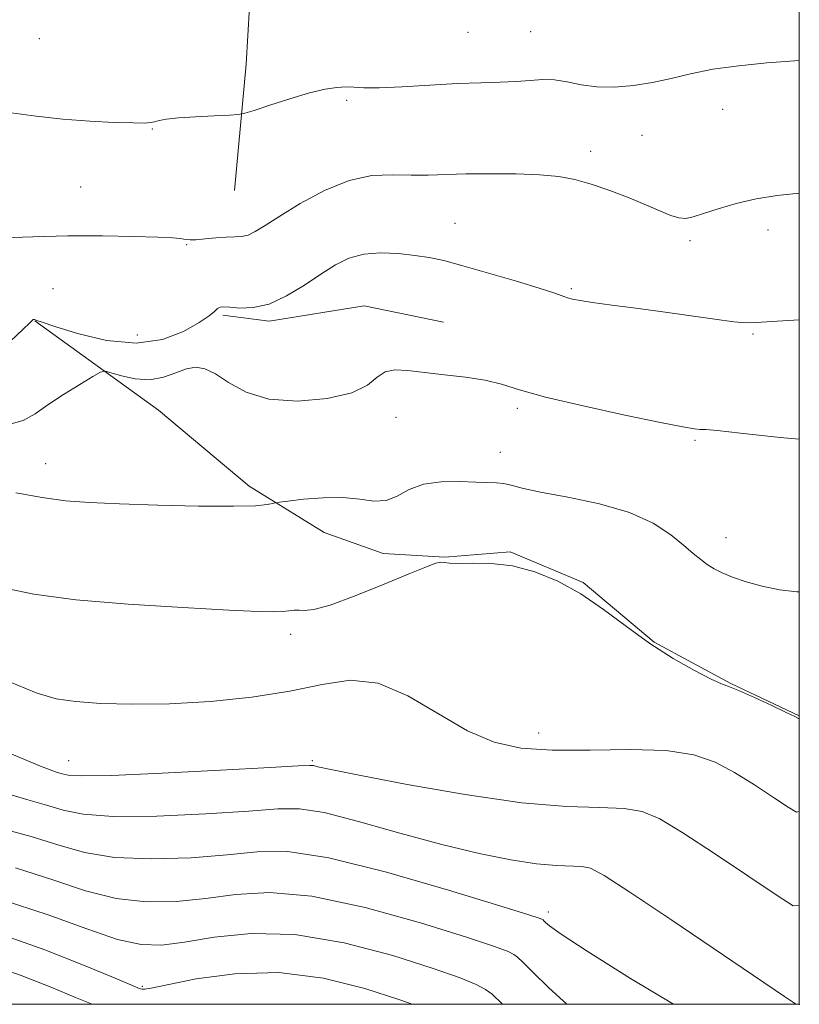
# Model space of a CAD drawing. Extents: x 2044800 to 2047700, y 342300 to 345200.
# Drawn here: x 2047340 to 2047500, y 342500 to 342702 of the extents above; entities that cross this region are included whole.
import ezdxf

# ---------------------------------------------------------------- set-up
doc = ezdxf.new("R2010")
doc.units = 0
doc.header["$MEASUREMENT"] = 0
for name, color, linetype, lineweight in [('32000', 7, 'Continuous', 0), ('DTM HARD BREAKLINE', 7, 'Continuous', 0), ('DTM SPOT ELEVATION', 2, 'Continuous', 13), ('INDEX CONTOUR', 41, 'Continuous', 13), ('INTERMEDIATE CONTOUR', 44, 'Continuous', 0)]:
    doc.layers.add(name, color=color, linetype=linetype, lineweight=lineweight)

msp = doc.modelspace()

# ---------------------------------------------------------------- linework, layer by layer
at = {"layer": '32000', "flags": 128}
msp.add_lwpolyline([(2045000, 342500), (2047500, 342500), (2047500, 345000), (2045000, 345000), (2045000, 342500)], dxfattribs=at)
at = {"layer": 'DTM HARD BREAKLINE'}
for points in [[(2047359.82, 343564.49, 1188.33), (2047382.63, 343517.72, 1188.33), (2047411.62, 343466.71, 1187.16), (2047422.76, 343431.42, 1187.16), (2047427.91, 343392.72, 1187.16), (2047437.05, 343351.09, 1187.3), (2047449.2, 343293.25, 1187.16), (2047447.9, 343244.86, 1188.33), (2047451.88, 343191.5, 1190.67), (2047453.55, 343148.81, 1193.02), (2047453.82, 343123.99, 1195.36), (2047441.83, 343072.16, 1198.88), (2047429.77, 343044, 1201.23), (2047414.91, 343005.71, 1203.57), (2047403.88, 342965.36, 1205.91), (2047397.31, 342924.65, 1208.26), (2047394.35, 342884.83, 1210.6), (2047391.53, 342830.48, 1214.12), (2047389.16, 342781.28, 1217.64), (2047387.74, 342750.29, 1218.81), (2047387.8, 342716.59, 1218.81), (2047386.45, 342692.98, 1216.47), (2047384.02, 342667.04, 1215.29)], [(2047426.95, 342640.05, 1210.57), (2047410.66, 342643.39, 1210.57), (2047391.16, 342640.2, 1211.74), (2047381.63, 342641.45, 1211.74)], [(2047500, 342559.189, 1206.06), (2047485.91, 342565.83, 1206.06), (2047470.19, 342574.33, 1206.06), (2047455.6, 342586.61, 1206.06), (2047440.62, 342592.85, 1206.06), (2047427.19, 342591.79, 1206.06), (2047414.59, 342592.51, 1207.24), (2047402.45, 342596.87, 1207.24), (2047387.06, 342606.39, 1208.42), (2047368.41, 342621.98, 1208.42), (2047343.02, 342640.33, 1211.96)]]:
    msp.add_polyline3d(points, dxfattribs=at)
at = {"layer": 'DTM SPOT ELEVATION'}
for p in [(2047432, 342699.52, 1217.1), (2047444.87, 342699.65, 1216.9), (2047344, 342698.24, 1217.6), (2047407.05, 342685.59, 1215.8), (2047484.29, 342683.75, 1215.3), (2047367.2, 342679.67, 1215.9), (2047467.68, 342678.37, 1215.3), (2047457.19, 342675.13, 1214.5), (2047352.49, 342667.76, 1214.7), (2047429.3, 342660.3, 1212.9), (2047493.55, 342658.97, 1213.5), (2047477.59, 342656.74, 1213.7), (2047374.24, 342655.91, 1213.9), (2047346.77, 342646.88, 1213.2), (2047453.19, 342646.9, 1212.2), (2047364.07, 342637.41, 1213.3), (2047490.52, 342637.57, 1211.8), (2047442.14, 342622.35, 1209.7), (2047417.22, 342620.46, 1209.5), (2047478.59, 342615.74, 1209.8), (2047438.6, 342613.29, 1208.81), (2047345.28, 342611, 1208.74), (2047484.98, 342595.82, 1208.7), (2047395.55, 342575.96, 1205.58), (2047446.46, 342555.68, 1204.73), (2047350, 342550, 1202.83), (2047400, 342550, 1202.21), (2047448.49, 342518.93, 1198.42), (2047365.12, 342503.68, 1192.2), (2047500, 342500, 1200.05)]:
    msp.add_point(p, dxfattribs=at)
at = {"layer": 'INDEX CONTOUR'}
for points in [[(2047337.418, 342618.948, 1210), (2047340.631, 342619.824, 1210), (2047343.133, 342621.207, 1210), (2047345.723, 342623.027, 1210), (2047348.938, 342625.157, 1210), (2047352.273, 342627.246, 1210), (2047354.964, 342628.888, 1210), (2047356.513, 342629.77, 1210), (2047357.49, 342629.965, 1210), (2047358.732, 342629.638, 1210), (2047360.863, 342628.994, 1210), (2047363.647, 342628.389, 1210), (2047366.633, 342628.2201, 1210), (2047369.441, 342628.738, 1210), (2047371.966, 342629.628, 1210), (2047374.175, 342630.435, 1210), (2047376.089, 342630.761, 1210), (2047377.964, 342630.445, 1210), (2047380.11, 342629.388, 1210), (2047382.8321, 342627.618, 1210), (2047386.408, 342625.678, 1210), (2047391.114, 342624.24, 1210), (2047396.977, 342623.821, 1210), (2047403.047, 342624.33, 1210), (2047408.1301, 342625.52, 1210), (2047411.3799, 342627.114, 1210), (2047413.356, 342628.708, 1210), (2047414.965, 342629.863, 1210), (2047416.978, 342630.269, 1210), (2047419.631, 342630.106, 1210), (2047423.021, 342629.681, 1210), (2047427.13, 342629.235, 1210), (2047431.48, 342628.744, 1210), (2047435.474, 342628.1211, 1210), (2047438.83, 342627.279, 1210), (2047442.531, 342626.1481, 1210), (2047447.873, 342624.662, 1210), (2047455.5911, 342622.829, 1210), (2047464.168, 342620.956, 1210), (2047471.524, 342619.428, 1210), (2047476.105, 342618.525, 1210), (2047478.459, 342618.128, 1210), (2047479.656, 342618.013, 1210), (2047480.803, 342617.961, 1210), (2047483.145, 342617.773, 1210), (2047487.959, 342617.25, 1210), (2047496.097, 342616.327, 1210), (2047500, 342616.009, 1210)], [(2047336.53, 342543.472, 1200), (2047341.612, 342541.959, 1200), (2047345.468, 342540.884, 1200), (2047348.842, 342539.874, 1200), (2047352.951, 342539.03, 1200), (2047359.128, 342538.568, 1200), (2047368.097, 342538.632, 1200), (2047378.146, 342539.0671, 1200), (2047386.954, 342539.646, 1200), (2047392.928, 342540.116, 1200), (2047397.399, 342540.139, 1200), (2047402.429, 342539.35, 1200), (2047409.527, 342537.547, 1200), (2047417.998, 342535.164, 1200), (2047426.597, 342532.796, 1200), (2047434.276, 342530.9289, 1200), (2047440.785, 342529.626, 1200), (2047446.072, 342528.84, 1200), (2047450.132, 342528.496, 1200), (2047455.34, 342528.317, 1200), (2047457.161, 342527.923, 1200), (2047459.934, 342526.4529, 1200), (2047465.203, 342523.039, 1200), (2047473.797, 342517.274, 1200), (2047496.992, 342501.583, 1200), (2047499.037, 342500.221, 1200), (2047499.391, 342500, 1200)], [(2047266.478, 342532.514, 1190), (2047268.2499, 342531.753, 1190), (2047275.983, 342528.413, 1190), (2047282.775, 342525.53, 1190), (2047287.336, 342523.705, 1190), (2047290.052, 342522.732, 1190), (2047291.726, 342522.204, 1190), (2047293.113, 342521.7441, 1190), (2047294.783, 342521.0961, 1190), (2047297.256, 342520.029, 1190), (2047300.944, 342518.403, 1190), (2047305.813, 342516.418, 1190), (2047311.718, 342514.362, 1190), (2047318.477, 342512.438, 1190), (2047325.743, 342510.513, 1190), (2047333.135, 342508.368, 1190), (2047340.236, 342505.8961, 1190), (2047346.51, 342503.424, 1190), (2047351.39, 342501.389, 1190), (2047354.803, 342500, 1190)]]:
    msp.add_polyline3d(points, dxfattribs=at)
at = {"layer": 'INTERMEDIATE CONTOUR'}
for points in [[(2047338.171, 342682.996, 1216), (2047343.342, 342682.312, 1216), (2047348.829, 342681.717, 1216), (2047354.347, 342681.296, 1216), (2047359.348, 342681.041, 1216), (2047363.219, 342680.922, 1216), (2047365.555, 342680.912, 1216), (2047366.797, 342680.998, 1216), (2047367.594, 342681.167, 1216), (2047368.546, 342681.404, 1216), (2047370.066, 342681.679, 1216), (2047372.513, 342681.954, 1216), (2047376.027, 342682.2, 1216), (2047379.849, 342682.4, 1216), (2047382.9981, 342682.541, 1216), (2047384.841, 342682.648, 1216), (2047386.152, 342682.898, 1216), (2047388.052, 342683.5061, 1216), (2047391.328, 342684.591, 1216), (2047395.42, 342685.897, 1216), (2047399.4271, 342687.071, 1216), (2047402.636, 342687.837, 1216), (2047405.073, 342688.219, 1216), (2047406.949, 342688.318, 1216), (2047408.562, 342688.24, 1216), (2047410.57, 342688.127, 1216), (2047413.72, 342688.129, 1216), (2047418.473, 342688.346, 1216), (2047424.15, 342688.6809, 1216), (2047429.786, 342688.988, 1216), (2047434.607, 342689.163, 1216), (2047438.59, 342689.271, 1216), (2047441.902, 342689.418, 1216), (2047444.72, 342689.6579, 1216), (2047447.253, 342689.846, 1216), (2047449.72, 342689.784, 1216), (2047452.322, 342689.355, 1216), (2047455.186, 342688.775, 1216), (2047458.421, 342688.337, 1216), (2047462.079, 342688.276, 1216), (2047465.981, 342688.591, 1216), (2047469.893, 342689.216, 1216), (2047473.684, 342690.076, 1216), (2047477.657, 342691.033, 1216), (2047482.2169, 342691.937, 1216), (2047487.599, 342692.669, 1216), (2047493.345, 342693.233, 1216), (2047500, 342693.753, 1216)], [(2047336.227, 342657.369, 1214), (2047342.671, 342657.577, 1214), (2047349.806, 342657.7291, 1214), (2047356.931, 342657.725, 1214), (2047363.332, 342657.605, 1214), (2047368.299, 342657.447, 1214), (2047371.347, 342657.309, 1214), (2047372.915, 342657.193, 1214), (2047373.669, 342657.082, 1214), (2047374.219, 342656.973, 1214), (2047374.937, 342656.909, 1214), (2047376.136, 342656.947, 1214), (2047378.003, 342657.115, 1214), (2047380.225, 342657.3329, 1214), (2047382.361, 342657.494, 1214), (2047384.079, 342657.539, 1214), (2047385.491, 342657.6139, 1214), (2047386.818, 342657.9111, 1214), (2047388.313, 342658.613, 1214), (2047390.354, 342659.859, 1214), (2047393.352, 342661.776, 1214), (2047397.545, 342664.356, 1214), (2047402.486, 342667.038, 1214), (2047407.555, 342669.122, 1214), (2047412.2419, 342670.11, 1214), (2047416.475, 342670.303, 1214), (2047420.29, 342670.202, 1214), (2047423.798, 342670.206, 1214), (2047431.561, 342670.446, 1214), (2047436.558, 342670.5, 1214), (2047441.852, 342670.446, 1214), (2047446.704, 342670.258, 1214), (2047450.6011, 342669.901, 1214), (2047453.925, 342669.295, 1214), (2047457.2829, 342668.351, 1214), (2047461.097, 342667.033, 1214), (2047465.049, 342665.5219, 1214), (2047468.635, 342664.056, 1214), (2047471.468, 342662.8369, 1214), (2047473.621, 342661.948, 1214), (2047475.2859, 342661.437, 1214), (2047476.693, 342661.341, 1214), (2047478.237, 342661.642, 1214), (2047480.349, 342662.311, 1214), (2047483.3411, 342663.286, 1214), (2047487.037, 342664.375, 1214), (2047491.139, 342665.3559, 1214), (2047495.432, 342666.06, 1214), (2047500, 342666.526, 1214)], [(2047338.058, 342636.154, 1212), (2047340.582, 342638.494, 1212), (2047341.993, 342639.864, 1212), (2047342.559, 342640.436, 1212), (2047342.721, 342640.578, 1212), (2047342.842, 342640.599, 1212), (2047342.987, 342640.573, 1212), (2047343.442, 342640.392, 1212), (2047344.52, 342640.013, 1212), (2047347.16, 342639.135, 1212), (2047351.831, 342637.689, 1212), (2047357.764, 342636.285, 1212), (2047363.876, 342635.703, 1212), (2047369.248, 342636.473, 1212), (2047373.596, 342638.123, 1212), (2047376.797, 342639.933, 1212), (2047378.811, 342641.317, 1212), (2047379.943, 342642.242, 1212), (2047380.5781, 342642.811, 1212), (2047381.095, 342643.115, 1212), (2047381.828, 342643.202, 1212), (2047383.0999, 342643.109, 1212), (2047385.152, 342642.933, 1212), (2047387.895, 342643.015, 1212), (2047391.157, 342643.757, 1212), (2047394.745, 342645.409, 1212), (2047398.384, 342647.619, 1212), (2047401.778, 342649.886, 1212), (2047404.743, 342651.78, 1212), (2047407.545, 342653.173, 1212), (2047410.563, 342654.006, 1212), (2047414.041, 342654.268, 1212), (2047417.688, 342654.114, 1212), (2047421.078, 342653.747, 1212), (2047423.989, 342653.3, 1212), (2047427.012, 342652.654, 1212), (2047430.94, 342651.623, 1212), (2047436.221, 342650.118, 1212), (2047441.922, 342648.4291, 1212), (2047446.763, 342646.942, 1212), (2047449.803, 342645.95, 1212), (2047452.417, 342645.018, 1212), (2047453.423, 342644.74, 1212), (2047454.98, 342644.446, 1212), (2047457.565, 342644.064, 1212), (2047461.496, 342643.539, 1212), (2047466.46, 342642.887, 1212), (2047471.981, 342642.139, 1212), (2047482.626, 342640.622, 1212), (2047486.561, 342640.112, 1212), (2047489.09, 342639.914, 1212), (2047491.234, 342639.97, 1212), (2047494.339, 342640.187, 1212), (2047500, 342640.511, 1212)], [(2047339.179, 342605.006, 1208), (2047344.548, 342604.007, 1208), (2047349.33, 342603.362, 1208), (2047354.268, 342602.991, 1208), (2047360.399, 342602.738, 1208), (2047368.298, 342602.489, 1208), (2047376.6829, 342602.289, 1208), (2047383.809, 342602.226, 1208), (2047388.362, 342602.353, 1208), (2047390.755, 342602.588, 1208), (2047391.834, 342602.816, 1208), (2047392.421, 342602.958, 1208), (2047393.247, 342603.084, 1208), (2047395.0179, 342603.302, 1208), (2047398.19, 342603.662, 1208), (2047402.212, 342603.982, 1208), (2047406.28, 342604.0199, 1208), (2047409.754, 342603.662, 1208), (2047412.649, 342603.286, 1208), (2047415.147, 342603.4, 1208), (2047417.455, 342604.324, 1208), (2047419.899, 342605.649, 1208), (2047422.831, 342606.783, 1208), (2047426.439, 342607.285, 1208), (2047430.249, 342607.312, 1208), (2047433.62, 342607.176, 1208), (2047437.839, 342607.067, 1208), (2047439.271, 342606.911, 1208), (2047440.809, 342606.5389, 1208), (2047443.103, 342605.938, 1208), (2047446.858, 342605.119, 1208), (2047452.455, 342604.073, 1208), (2047458.969, 342602.717, 1208), (2047465.15, 342600.948, 1208), (2047470.007, 342598.742, 1208), (2047473.5941, 342596.381, 1208), (2047476.224, 342594.226, 1208), (2047478.195, 342592.55, 1208), (2047479.748, 342591.2879, 1208), (2047481.108, 342590.289, 1208), (2047482.503, 342589.4139, 1208), (2047484.162, 342588.575, 1208), (2047486.317, 342587.699, 1208), (2047489.119, 342586.747, 1208), (2047492.404, 342585.8321, 1208), (2047495.928, 342585.1039, 1208), (2047499.524, 342584.691, 1208), (2047500, 342584.683, 1208)], [(2047335.962, 342585.656, 1206), (2047342.82, 342584.196, 1206), (2047351.453, 342583.045, 1206), (2047362.2271, 342582.127, 1206), (2047373.44, 342581.426, 1206), (2047382.873, 342580.9411, 1206), (2047388.886, 342580.667, 1206), (2047392.144, 342580.571, 1206), (2047393.89, 342580.618, 1206), (2047395.176, 342580.7591, 1206), (2047396.284, 342580.899, 1206), (2047397.3069, 342580.935, 1206), (2047398.445, 342580.856, 1206), (2047400.322, 342581.035, 1206), (2047403.667, 342581.942, 1206), (2047408.848, 342583.849, 1206), (2047414.78, 342586.245, 1206), (2047420.012, 342588.422, 1206), (2047423.443, 342589.828, 1206), (2047425.359, 342590.531, 1206), (2047426.393, 342590.7551, 1206), (2047427.158, 342590.711, 1206), (2047428.184, 342590.571, 1206), (2047429.981, 342590.493, 1206), (2047432.913, 342590.554, 1206), (2047436.753, 342590.504, 1206), (2047441.13, 342590.0109, 1206), (2047445.722, 342588.807, 1206), (2047450.41, 342586.873, 1206), (2047455.126, 342584.253, 1206), (2047459.82, 342581.0429, 1206), (2047464.5271, 342577.54, 1206), (2047469.299, 342574.09, 1206), (2047474.093, 342571.0121, 1206), (2047478.465, 342568.505, 1206), (2047481.876, 342566.74, 1206), (2047484.035, 342565.766, 1206), (2047485.654, 342565.153, 1206), (2047487.698, 342564.3489, 1206), (2047490.809, 342562.975, 1206), (2047494.342, 342561.34, 1206), (2047497.333, 342559.925, 1206), (2047499.0581, 342559.095, 1206), (2047500, 342558.607, 1206)], [(2047337.39, 342566.406, 1204), (2047343.301, 342563.917, 1204), (2047347.405, 342562.703, 1204), (2047351.375, 342562.154, 1204), (2047356.57, 342561.7789, 1204), (2047363.086, 342561.578, 1204), (2047370.703, 342561.674, 1204), (2047379.109, 342562.164, 1204), (2047387.612, 342563.041, 1204), (2047395.428, 342564.272, 1204), (2047402.017, 342565.682, 1204), (2047407.822, 342566.528, 1204), (2047413.534, 342565.924, 1204), (2047419.651, 342563.338, 1204), (2047431.89, 342556.166, 1204), (2047437.332, 342553.824, 1204), (2047442.851, 342552.591, 1204), (2047449.267, 342552.155, 1204), (2047457.049, 342552.188, 1204), (2047465.277, 342552.3, 1204), (2047472.681, 342552.083, 1204), (2047478.343, 342551.213, 1204), (2047482.742, 342549.684, 1204), (2047486.711, 342547.57, 1204), (2047490.833, 342545.022, 1204), (2047494.708, 342542.482, 1204), (2047497.69, 342540.471, 1204), (2047499.404, 342539.455, 1204), (2047500, 342539.575, 1204)], [(2047337.823, 342551.523, 1202), (2047344.215, 342548.892, 1202), (2047347.311, 342547.743, 1202), (2047348.671, 342547.326, 1202), (2047349.888, 342547.043, 1202), (2047352.686, 342546.883, 1202), (2047358.821, 342546.985, 1202), (2047369.18, 342547.428, 1202), (2047381.176, 342548.045, 1202), (2047391.352, 342548.609, 1202), (2047397.133, 342548.94, 1202), (2047399.4779, 342549.048, 1202), (2047400.231, 342548.988, 1202), (2047401.169, 342548.7659, 1202), (2047403.823, 342548.188, 1202), (2047409.657, 342547.008, 1202), (2047419.476, 342545.129, 1202), (2047431.43, 342543.041, 1202), (2047443.011, 342541.384, 1202), (2047452.2101, 342540.605, 1202), (2047459.0391, 342540.381, 1202), (2047464.011, 342540.2, 1202), (2047467.757, 342539.5649, 1202), (2047471.377, 342538.042, 1202), (2047476.089, 342535.215, 1202), (2047482.608, 342530.948, 1202), (2047489.653, 342526.223, 1202), (2047495.44, 342522.302, 1202), (2047498.762, 342520.245, 1202), (2047500, 342520.291, 1202)], [(2047335.914, 342536.176, 1198), (2047342.265, 342534.4411, 1198), (2047347.796, 342532.706, 1198), (2047353.216, 342531.177, 1198), (2047359.435, 342530.151, 1198), (2047367.014, 342529.836, 1198), (2047375.116, 342530.09, 1198), (2047382.556, 342530.682, 1198), (2047388.678, 342531.306, 1198), (2047394.966, 342531.339, 1198), (2047403.432, 342530.082, 1198), (2047415.22, 342527.156, 1198), (2047427.993, 342523.461, 1198), (2047438.541, 342520.2181, 1198), (2047444.488, 342518.352, 1198), (2047446.796, 342517.604, 1198), (2047447.26, 342517.421, 1198), (2047447.391, 342517.326, 1198), (2047447.576, 342517.152, 1198), (2047447.921, 342516.807, 1198), (2047448.732, 342516.092, 1198), (2047451.128, 342514.371, 1198), (2047456.43, 342510.898, 1198), (2047465.334, 342505.322, 1198), (2047474.155, 342500, 1198)], [(2047339.061, 342527.999, 1196), (2047346.75, 342525.537, 1196), (2047353.481, 342523.324, 1196), (2047359.742, 342521.734, 1196), (2047365.931, 342521.04, 1196), (2047372.086, 342521.112, 1196), (2047378.157, 342521.719, 1196), (2047384.263, 342522.547, 1196), (2047391.2, 342522.952, 1196), (2047399.938, 342522.208, 1196), (2047410.891, 342519.884, 1196), (2047422.259, 342516.73, 1196), (2047431.6879, 342513.793, 1196), (2047437.439, 342511.878, 1196), (2047440.232, 342510.826, 1196), (2047441.4001, 342510.236, 1196), (2047442.156, 342509.69, 1196), (2047443.225, 342508.684, 1196), (2047445.21, 342506.697, 1196), (2047448.585, 342503.3769, 1196), (2047452.278, 342500, 1196)], [(2047336.103, 342521.503, 1194), (2047345.776, 342518.353, 1194), (2047353.755, 342515.469, 1194), (2047360.049, 342513.317, 1194), (2047364.847, 342512.244, 1194), (2047369.0561, 342512.135, 1194), (2047373.759, 342512.756, 1194), (2047379.847, 342513.789, 1194), (2047387.434, 342514.566, 1194), (2047396.444, 342514.3341, 1194), (2047406.562, 342512.612, 1194), (2047416.525, 342509.999, 1194), (2047424.836, 342507.368, 1194), (2047430.391, 342505.404, 1194), (2047433.668, 342504.047, 1194), (2047435.541, 342503.051, 1194), (2047436.922, 342502.053, 1194), (2047439.091, 342500, 1194)], [(2047335.568, 342514.528, 1192), (2047345.115, 342511.204, 1192), (2047353.4, 342507.93, 1192), (2047359.513, 342505.346, 1192), (2047364.169, 342503.359, 1192), (2047364.461, 342503.248, 1192), (2047364.758, 342503.169, 1192), (2047365.075, 342503.116, 1192), (2047365.357, 342503.088, 1192), (2047365.644, 342503.107, 1192), (2047366.923, 342503.345, 1192), (2047370.2019, 342504.023, 1192), (2047376.157, 342505.201, 1192), (2047384.138, 342506.282, 1192), (2047393.162, 342506.506, 1192), (2047402.295, 342505.353, 1192), (2047410.7991, 342503.27, 1192), (2047417.983, 342500.943, 1192), (2047420.493, 342500, 1192)]]:
    msp.add_polyline3d(points, dxfattribs=at)

doc.saveas('drawing.dxf')
